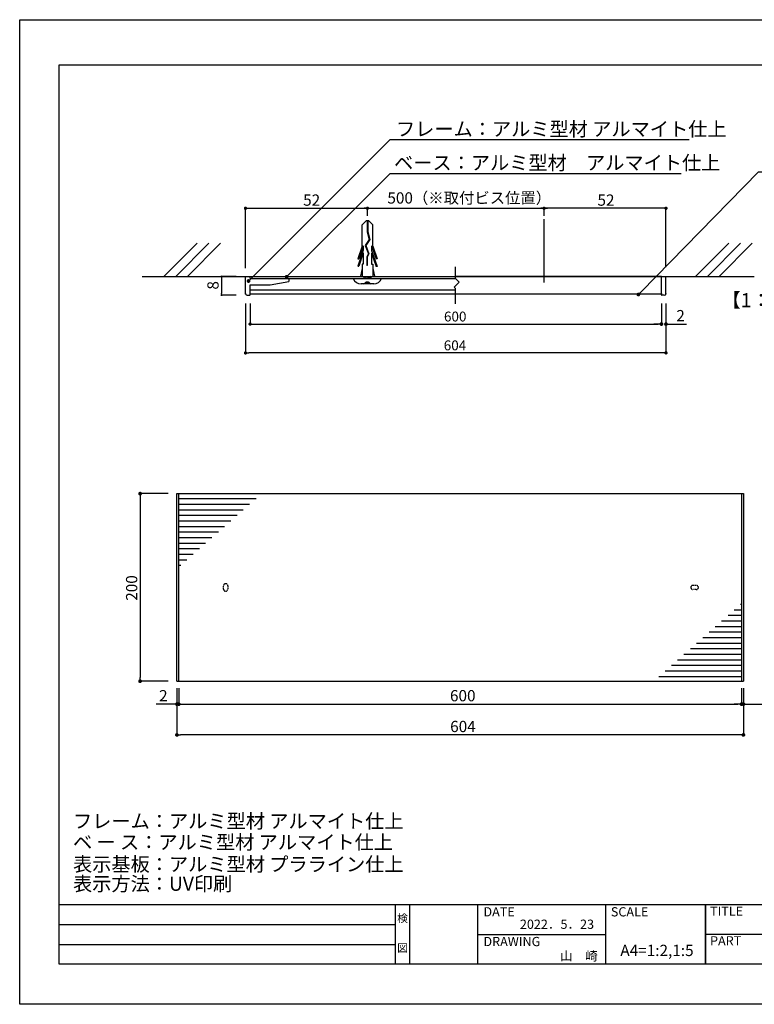
# Model space of a CAD drawing. Extents: x 3144 to 3441, y 1212 to 1422.
# Drawn here: x 3144 to 3300, y 1212 to 1422 of the extents above; entities that cross this region are included whole.
import ezdxf
from ezdxf.enums import TextEntityAlignment as Align

# ---------------------------------------------------------------- set-up
doc = ezdxf.new("R2010")
doc.units = 0
doc.linetypes.add('HIDDEN', pattern=[0.375, 0.25, -0.125])
doc.layers.get('0').update_dxf_attribs({"linetype": 'CONTINUOUS'})
for name, color, linetype in [('ビス類', 3, 'CONTINUOUS'), ('壁', 6, 'CONTINUOUS'), ('寸法', 2, 'CONTINUOUS'), ('本体1', 7, 'CONTINUOUS'), ('本体2', 11, 'CONTINUOUS'), ('本体１', 7, 'CONTINUOUS'), ('枠ライン', 9, 'CONTINUOUS'), ('枠文字', 4, 'CONTINUOUS'), ('注釈', 2, 'CONTINUOUS')]:
    doc.layers.add(name, color=color, linetype=linetype)
doc.styles.add('角ゴ', font='txt.shx', dxfattribs={"bigfont": 'extfont.shx'})

# ---------------------------------------------------------------- blocks, each defined once
blk = doc.blocks.new('_DOT')
at = {"color": 0, "linetype": 'BYBLOCK'}
blk.add_line((-0.5, 0), (-1, 0), dxfattribs=at)
at = {"color": 0, "linetype": 'BYBLOCK', "const_width": 0.5}
blk.add_lwpolyline([(-0.25, 0, 1), (0.25, 0, 1)], format="xyb", close=True, dxfattribs=at)
blk = doc.blocks.new('*U39')
at = {"layer": '寸法', "color": 2, "style": '角ゴ'}
blk.add_text('2', height=2.4, dxfattribs=at).set_placement((3173.47, 1276.82))
blk = doc.blocks.new('*U41')
at = {"layer": '寸法', "color": 2, "style": '角ゴ'}
blk.add_text('600', height=2.4, dxfattribs=at).set_placement((3235.5, 1276.82))
blk = doc.blocks.new('*U42')
at = {"layer": '寸法', "color": 2, "style": '角ゴ'}
blk.add_text('604', height=2.4, dxfattribs=at).set_placement((3235.54, 1270.25))
blk = doc.blocks.new('*U43')
at = {"layer": '本体1', "color": 2, "style": '角ゴ'}
blk.add_text('200', height=2.4, rotation=90, dxfattribs=at).set_placement((3168.82, 1298.26))
blk = doc.blocks.new('*U44')
at = {"layer": '本体1', "color": 2, "style": '角ゴ'}
blk.add_text('2', height=2.4, dxfattribs=at).set_placement((3283.76, 1357.88))
blk = doc.blocks.new('*U47')
at = {"color": 2, "style": '角ゴ'}
blk.add_text('8', height=2.4, rotation=90, dxfattribs=at).set_placement((3186.16, 1364.63))

msp = doc.modelspace()

# ---------------------------------------------------------------- linework, layer by layer
at = {"color": 0, "linetype": 'BYBLOCK'}
for p, q in [((3192.25, 1381.97), (3192.6, 1381.97)), ((3217.54, 1381.97), (3217.19, 1381.97)), ((3255.21, 1381.97), (3254.86, 1381.97)), ((3255.92, 1381.97), (3256.27, 1381.97)), ((3281.21, 1381.97), (3280.86, 1381.97)), ((3193.22, 1357.28), (3193.58, 1357.28)), ((3280.23, 1357.28), (3279.88, 1357.28)), ((3192.25, 1351.13), (3192.6, 1351.13)), ((3281.21, 1351.13), (3280.86, 1351.13))]:
    msp.add_line(p, q, dxfattribs=at)
at = {"color": 2}
for p, q in [((3189.89, 1367.44), (3186.78, 1367.44)), ((3186.78, 1367.04), (3186.78, 1363.83)), ((3189.91, 1363.43), (3186.78, 1363.43))]:
    msp.add_line(p, q, dxfattribs=at)
at = {"color": 0, "linetype": 'BYBLOCK', "const_width": 0.352}
for points in [[(3192.07, 1381.97, 1), (3191.72, 1381.97, 1)], [(3217.72, 1381.97, 1), (3218.07, 1381.97, 1)], [(3255.39, 1381.97, 1), (3255.74, 1381.97, 1)], [(3255.74, 1381.97, 1), (3255.39, 1381.97, 1)], [(3281.39, 1381.97, 1), (3281.74, 1381.97, 1)], [(3193.05, 1357.28, 1), (3192.7, 1357.28, 1)], [(3280.41, 1357.28, 1), (3280.76, 1357.28, 1)], [(3192.07, 1351.13, 1), (3191.72, 1351.13, 1)], [(3281.39, 1351.13, 1), (3281.74, 1351.13, 1)]]:
    msp.add_lwpolyline(points, format="xyb", close=True, dxfattribs=at)
at = {"layer": 'ビス類', "color": 3, "linetype": 'CONTINUOUS'}
for p, q in [((3217.67, 1379.35), (3216.77, 1378.43)), ((3216.77, 1373.89), (3216.77, 1378.43)), ((3217.67, 1379.35), (3218.12, 1379.35)), ((3217.84, 1379.35), (3217.84, 1376.93)), ((3217.95, 1379.35), (3217.95, 1376.94)), ((3218.12, 1379.35), (3219.02, 1378.43)), ((3219.02, 1373.89), (3219.02, 1378.43)), ((3217.84, 1376.93), (3218.29, 1375.35)), ((3217.95, 1376.94), (3218.41, 1375.33)), ((3216.77, 1373.89), (3215.84, 1371.16)), ((3216.99, 1373.99), (3216.03, 1371.16)), ((3216.99, 1373.99), (3216.99, 1373.04)), ((3218.29, 1375.35), (3217.41, 1374.02)), ((3217.41, 1374.02), (3218.11, 1372.29)), ((3218.41, 1375.33), (3217.53, 1374)), ((3217.53, 1374), (3218.23, 1372.29)), ((3217.53, 1374), (3218.23, 1372.29)), ((3218.8, 1373.99), (3219.76, 1371.16)), ((3218.8, 1373.99), (3218.8, 1372.94)), ((3219.02, 1373.89), (3219.95, 1371.16)), ((3216.99, 1373.04), (3215.84, 1369.66)), ((3216.99, 1372.49), (3216.03, 1369.66)), ((3216.99, 1372.49), (3216.99, 1370.06)), ((3218.11, 1372.29), (3217.74, 1371.62)), ((3217.74, 1371.62), (3217.74, 1369.77)), ((3218.23, 1372.29), (3217.85, 1371.59)), ((3217.85, 1371.59), (3217.85, 1369.77)), ((3218.8, 1372.94), (3219.95, 1369.56)), ((3218.8, 1372.39), (3218.8, 1370.06)), ((3218.8, 1372.39), (3219.76, 1369.56)), ((3215.84, 1371.16), (3216.03, 1371.16)), ((3215.84, 1369.66), (3216.03, 1369.66)), ((3216.77, 1370.06), (3216.77, 1367.5)), ((3216.99, 1370.06), (3216.77, 1370.06)), ((3217.85, 1369.77), (3217.74, 1369.77)), ((3218.8, 1370.06), (3219.02, 1370.06)), ((3219.02, 1370.06), (3219.02, 1367.5)), ((3219.95, 1371.16), (3219.76, 1371.16)), ((3219.95, 1369.56), (3219.76, 1369.56)), ((3216.77, 1369.13), (3216.39, 1367.5)), ((3217.14, 1367.5), (3217.14, 1367)), ((3217.14, 1367.25), (3218.64, 1367.5)), ((3217.14, 1367), (3218.64, 1367.25)), ((3218.64, 1367.5), (3218.64, 1367)), ((3219.02, 1369.13), (3219.39, 1367.5)), ((3214.89, 1367), (3220.89, 1367)), ((3219.24, 1365.84), (3216.54, 1365.84)), ((3217.52, 1366.21), (3218.27, 1366.21)), ((3218.14, 1366.22), (3217.64, 1366.22))]:
    msp.add_line(p, q, dxfattribs=at)
at = {"layer": 'ビス類', "linetype": 'BYBLOCK'}
msp.add_line((3255.53, 1379.66), (3255.53, 1366.15), dxfattribs=at)
at = {"layer": 'ビス類', "linetype": 'HIDDEN'}
for p, q in [((3187.22, 1300.76), (3187.22, 1301.46)), ((3187.67, 1301.91), (3187.67, 1301.91)), ((3187.67, 1300.31), (3187.67, 1300.31)), ((3188.12, 1301.46), (3188.12, 1300.76)), ((3286.87, 1301.11), (3286.87, 1301.11)), ((3287.32, 1301.56), (3288.02, 1301.56)), ((3288.02, 1300.66), (3287.32, 1300.66)), ((3288.47, 1301.11), (3288.47, 1301.11))]:
    msp.add_line(p, q, dxfattribs=at)
at = {"layer": 'ビス類', "color": 3, "linetype": 'CONTINUOUS'}
for centre, radius, start, end in [((3216.57, 1367.63), 1.8, 200.7132, 269.0363), ((3217.14, 1366.21), 0.375, 270, 0), ((3218.64, 1366.21), 0.375, 180, 270), ((3219.25, 1367.58), 1.74, 269.7129, 340.5375)]:
    msp.add_arc(centre, radius, start, end, dxfattribs=at)
at = {"layer": 'ビス類', "linetype": 'HIDDEN'}
for centre, start, end in [((3187.67, 1301.46), 90, 180), ((3187.67, 1300.76), 180, 270), ((3187.67, 1301.46), 0, 90), ((3187.67, 1300.76), 270, 0), ((3287.32, 1301.11), 90, 180), ((3287.32, 1301.11), 180, 270), ((3288.02, 1301.11), 0, 90), ((3288.02, 1301.11), 270, 0)]:
    msp.add_arc(centre, 0.45, start, end, dxfattribs=at)
at = {"layer": '壁'}
for p, q in [((3181.58, 1374.51), (3174.51, 1367.44)), ((3184.08, 1374.51), (3177.01, 1367.44)), ((3186.58, 1374.51), (3179.51, 1367.44)), ((3294.96, 1374.51), (3287.88, 1367.44)), ((3297.46, 1374.51), (3290.38, 1367.44)), ((3299.96, 1374.51), (3292.88, 1367.44)), ((3169.87, 1367.44), (3300.39, 1367.44))]:
    msp.add_line(p, q, dxfattribs=at)
at = {"layer": '寸法', "color": 2}
for p, q in [((3191.89, 1369.18), (3191.89, 1381.97)), ((3192.6, 1381.97), (3218.07, 1381.97)), ((3217.89, 1381.97), (3255.39, 1381.97)), ((3217.89, 1380.51), (3217.89, 1381.97)), ((3217.89, 1380.36), (3217.89, 1381.97)), ((3255.56, 1382.15), (3255.56, 1381.97)), ((3255.56, 1380.39), (3255.56, 1381.97)), ((3280.86, 1381.97), (3255.74, 1381.97)), ((3281.56, 1369.43), (3281.56, 1381.97)), ((3191.89, 1361.68), (3191.89, 1351.13)), ((3281.56, 1361.68), (3281.56, 1351.13)), ((3280.86, 1351.13), (3192.6, 1351.13)), ((3177.27, 1279.65), (3177.27, 1269.65)), ((3298.07, 1279.65), (3298.07, 1269.65)), ((3297.27, 1269.65), (3178.07, 1269.65))]:
    msp.add_line(p, q, dxfattribs=at)
at = {"layer": '寸法', "color": 2, "linetype": 'BYBLOCK'}
for p, q in [((3192.87, 1361.68), (3192.87, 1357.28)), ((3280.59, 1361.68), (3280.59, 1357.28)), ((3193.48, 1357.28), (3279.88, 1357.28)), ((3177.27, 1279.65), (3177.27, 1276.22)), ((3177.67, 1279.65), (3177.67, 1276.22)), ((3177.67, 1279.65), (3177.67, 1276.22)), ((3297.67, 1279.65), (3297.67, 1276.22)), ((3297.67, 1279.65), (3297.67, 1276.22)), ((3298.07, 1279.65), (3298.07, 1276.22)), ((3176.47, 1276.22), (3172.87, 1276.22)), ((3178.47, 1276.22), (3179.27, 1276.22)), ((3178.47, 1276.22), (3296.87, 1276.22)), ((3296.87, 1276.22), (3296.07, 1276.22)), ((3298.87, 1276.22), (3302.47, 1276.22))]:
    msp.add_line(p, q, dxfattribs=at)
at = {"layer": '本体1'}
for q in [(3236.68, 1367.44), (3281.56, 1367.44)]:
    msp.add_line((3280.59, 1367.44), q, dxfattribs=at)
at = {"layer": '本体1', "color": 7, "linetype": 'CONTINUOUS'}
for p, q in [((3192.87, 1364.6), (3236.68, 1364.6)), ((3192.87, 1363.7), (3236.68, 1363.7)), ((3236.68, 1363.7), (3280.59, 1363.7))]:
    msp.add_line(p, q, dxfattribs=at)
at = {"layer": '本体1', "color": 2}
for p, q in [((3280.59, 1361.44), (3280.59, 1357.28)), ((3281.56, 1361.44), (3281.56, 1357.28)), ((3279.79, 1357.28), (3278.99, 1357.28)), ((3282.36, 1357.28), (3285.96, 1357.28)), ((3175.4, 1321.11), (3169.42, 1321.11)), ((3169.42, 1320.31), (3169.42, 1281.91)), ((3175.4, 1281.11), (3169.42, 1281.11))]:
    msp.add_line(p, q, dxfattribs=at)
at = {"layer": '本体1', "color": 7}
for p, q in [((3177.27, 1321.11), (3298.07, 1321.11)), ((3177.27, 1281.11), (3177.27, 1321.11)), ((3177.67, 1281.11), (3177.67, 1321.11)), ((3297.67, 1321.11), (3297.67, 1281.11)), ((3298.07, 1321.11), (3298.07, 1281.11)), ((3177.27, 1281.11), (3298.07, 1281.11))]:
    msp.add_line(p, q, dxfattribs=at)
at = {"layer": '本体1', "color": 0, "linetype": 'BYBLOCK'}
for p in [(3191.89, 1363.7), (3191.89, 1363.7), (3192.87, 1363.7), (3192.87, 1363.7), (3280.59, 1363.7), (3280.59, 1363.7), (3281.56, 1363.7), (3281.56, 1363.7)]:
    msp.add_point(p, dxfattribs=at)
at = {"layer": '本体2', "linetype": 'CONTINUOUS'}
for p, q in [((3191.89, 1363.81), (3191.89, 1367.44)), ((3192.87, 1367), (3192.87, 1367.44)), ((3280.59, 1363.54), (3280.59, 1367.44)), ((3281.56, 1363.81), (3281.56, 1367.44)), ((3192.87, 1367), (3236.68, 1367)), ((3192.87, 1367), (3201.12, 1367)), ((3192.87, 1365.68), (3197.17, 1365.68)), ((3192.87, 1363.54), (3192.87, 1365.68)), ((3201.12, 1367), (3201.12, 1366.34)), ((3192.27, 1363.44), (3192.77, 1363.44)), ((3281.19, 1363.44), (3280.69, 1363.44))]:
    msp.add_line(p, q, dxfattribs=at)
at = {"layer": '本体2'}
for p, q in [((3191.89, 1367.44), (3192.87, 1367.44)), ((3192.87, 1367.44), (3236.68, 1367.44)), ((3197.17, 1365.68), (3201.12, 1366.34))]:
    msp.add_line(p, q, dxfattribs=at)
at = {"layer": '本体2', "linetype": 'CONTINUOUS'}
for centre, radius, start, end in [((3192.27, 1363.81), 0.375, 180, 270), ((3192.77, 1363.54), 0.1, 270, 0), ((3280.69, 1363.54), 0.1, 180, 270), ((3281.19, 1363.81), 0.375, 270, 0)]:
    msp.add_arc(centre, radius, start, end, dxfattribs=at)
at = {"layer": '本体１'}
for p, q in [((3194.15, 1320), (3177.67, 1320)), ((3192.78, 1318.79), (3177.67, 1318.79)), ((3191.41, 1317.58), (3177.67, 1317.58)), ((3190.13, 1316.45), (3177.67, 1316.45)), ((3188.77, 1315.23), (3177.67, 1315.23)), ((3187.4, 1314.02), (3177.67, 1314.02)), ((3186.12, 1312.89), (3177.67, 1312.89)), ((3184.75, 1311.68), (3177.67, 1311.68)), ((3183.38, 1310.46), (3177.67, 1310.46)), ((3182.11, 1309.33), (3177.67, 1309.33)), ((3180.74, 1308.12), (3177.67, 1308.12)), ((3179.37, 1306.91), (3177.67, 1306.91)), ((3178.09, 1305.78), (3177.67, 1305.78)), ((3297.67, 1296.24), (3296.07, 1296.24)), ((3297.67, 1297.45), (3297.43, 1297.45)), ((3297.67, 1293.9), (3293.42, 1293.9)), ((3297.67, 1295.11), (3294.79, 1295.11)), ((3297.67, 1291.55), (3290.77, 1291.55)), ((3297.67, 1292.68), (3292.05, 1292.68)), ((3297.67, 1290.34), (3289.41, 1290.34)), ((3297.67, 1287.99), (3286.76, 1287.99)), ((3297.67, 1289.13), (3288.04, 1289.13)), ((3297.67, 1285.57), (3284.02, 1285.57)), ((3297.67, 1286.78), (3285.39, 1286.78)), ((3297.67, 1283.23), (3281.38, 1283.23)), ((3297.67, 1284.44), (3282.75, 1284.44)), ((3297.67, 1282.01), (3280.01, 1282.01))]:
    msp.add_line(p, q, dxfattribs=at)
at = {"layer": '枠ライン'}
for p, q in [((3143.75, 1422.2), (3440.75, 1422.2)), ((3143.75, 1212.2), (3143.75, 1422.2)), ((3152.14, 1412.55), (3432.36, 1412.55)), ((3152.14, 1220.73), (3152.14, 1412.55)), ((3432.36, 1233.42), (3152.14, 1233.42)), ((3223.9, 1220.73), (3223.9, 1233.42)), ((3226.9, 1233.42), (3226.9, 1220.73)), ((3241.4, 1233.42), (3241.4, 1220.73)), ((3241.4, 1233.42), (3241.4, 1220.73)), ((3268.66, 1233.42), (3268.66, 1220.73)), ((3289.96, 1233.42), (3289.96, 1220.73)), ((3289.96, 1220.73), (3289.96, 1233.42)), ((3289.96, 1228.23), (3289.96, 1233.42)), ((3152.14, 1229.19), (3223.9, 1229.19)), ((3241.4, 1227.07), (3268.66, 1227.07)), ((3346.64, 1227.07), (3289.96, 1227.07)), ((3152.14, 1224.96), (3223.9, 1224.96)), ((3432.36, 1220.73), (3152.14, 1220.73)), ((3440.75, 1212.2), (3143.75, 1212.2))]:
    msp.add_line(p, q, dxfattribs=at)
at = {"layer": '注釈', "color": 2, "linetype": 'CONTINUOUS'}
for p, q in [((3223.55, 1396.63), (3286.52, 1396.63)), ((3223.02, 1389.41), (3284.79, 1389.41))]:
    msp.add_line(p, q, dxfattribs=at)
at = {"layer": '注釈'}
for p, q in [((3236.68, 1366.99), (3236.68, 1369.47)), ((3237.45, 1366.22), (3236.37, 1365.14)), ((3236.68, 1364.83), (3236.37, 1365.14)), ((3237.45, 1366.22), (3236.68, 1366.99)), ((3236.68, 1361.56), (3236.68, 1364.83))]:
    msp.add_line(p, q, dxfattribs=at)
at = {"layer": '注釈', "color": 2, "linetype": 'BYBLOCK'}
for points in [[(3193.12, 1367.03), (3222.72, 1396.63), (3224.12, 1396.63)], [(3201.22, 1367.91), (3222.72, 1389.41), (3224.12, 1389.41)], [(3276.24, 1364.15), (3301.32, 1389.74), (3302.72, 1389.74)]]:
    msp.add_lwpolyline(points, dxfattribs=at)

# ---------------------------------------------------------------- block references
at = {"color": 2, "xscale": 0.4, "yscale": 0.4, "zscale": 0.4}
for p, rotation in [((3186.78, 1367.44), 90), ((3186.78, 1363.43), 270)]:
    msp.add_blockref('_DOT', p, dxfattribs=dict(at, rotation=rotation))
for name in ['*U47', '*U44', '*U43', '*U39', '*U41', '*U42']:
    msp.add_blockref(name, (0, 0))
at = {"layer": '寸法', "color": 2, "linetype": 'BYBLOCK', "xscale": 0.8, "yscale": 0.8, "zscale": 0.8}
for p in [(3177.27, 1276.22), (3297.67, 1276.22), (3297.67, 1276.22)]:
    msp.add_blockref('_DOT', p, dxfattribs=at)
at = {"layer": '寸法', "color": 2, "linetype": 'BYBLOCK', "xscale": 0.8, "yscale": 0.8, "zscale": 0.8, "rotation": 180}
for p in [(3177.67, 1276.22), (3177.67, 1276.22), (3298.07, 1276.22)]:
    msp.add_blockref('_DOT', p, dxfattribs=at)
at = {"layer": '寸法', "color": 2, "xscale": 0.8, "yscale": 0.8, "zscale": 0.8, "rotation": 180}
msp.add_blockref('_DOT', (3177.27, 1269.65), dxfattribs=at)
at = {"layer": '寸法', "color": 2, "xscale": 0.8, "yscale": 0.8, "zscale": 0.8}
msp.add_blockref('_DOT', (3298.07, 1269.65), dxfattribs=at)
at = {"layer": '本体1', "color": 2, "xscale": 0.8, "yscale": 0.8, "zscale": 0.8}
msp.add_blockref('_DOT', (3280.59, 1357.28), dxfattribs=at)
for p, rotation in [((3281.56, 1357.28), 180), ((3169.42, 1321.11), 90), ((3169.42, 1281.11), 270)]:
    msp.add_blockref('_DOT', p, dxfattribs=dict(at, rotation=rotation))
at = {"layer": '注釈', "color": 2, "linetype": 'BYBLOCK', "xscale": 0.8, "yscale": 0.8, "zscale": 0.8}
for p, rotation in [((3192.55, 1366.46), 225), ((3200.66, 1367.35), 225.0000000000003), ((3275.68, 1363.58), 225.570335663473)]:
    msp.add_blockref('_DOT', p, dxfattribs=dict(at, rotation=rotation))

# ---------------------------------------------------------------- texts
at = {"layer": '本体1', "color": 2, "style": '角ゴ'}
for s, height, p in [('52', 2.4, (3204.19, 1382.52)), ('500（※取付ビス位置）', 2.4, (3222.15, 1382.98)), ('52', 2.4, (3266.95, 1382.52)), ('600', 2.11, (3234.22, 1357.83)), ('604', 2.11, (3234.17, 1351.68))]:
    msp.add_text(s, height=height, dxfattribs=at).set_placement(p)
at = {"layer": '枠文字', "style": '角ゴ'}
for s, p in [('DATE', (3242.64, 1230.94)), ('SCALE', (3269.81, 1230.94)), ('TITLE', (3290.96, 1231.08)), ('DRAWING', (3242.64, 1224.6)), ('PART ', (3290.96, 1224.76))]:
    msp.add_text(s, height=1.968, dxfattribs=at).set_placement(p)
for s, height, p in [('検', 1.69, (3225.4, 1229.7)), ('図', 1.69, (3225.4, 1223.37)), ('A4=1:2,1:5', 2.4, (3279.64, 1222.49))]:
    msp.add_text(s, height=height, dxfattribs=at).set_placement(p, align=Align.CENTER)
for s, p in [('2022．5．23', (3266.22, 1228.29)), ('山\u3000崎', (3267.01, 1221.53))]:
    msp.add_text(s, height=1.968, dxfattribs=at).set_placement(p, align=Align.RIGHT)
at = {"layer": '注釈', "color": 2, "linetype": 'CONTINUOUS', "style": '角ゴ'}
for s, p in [('フレーム：アルミ型材 アルマイト仕上', (3223.99, 1397.38)), ('ベース：アルミ型材\u3000アルマイト仕上', (3223.58, 1390.18)), ('【1：2】', (3293.42, 1360.88))]:
    msp.add_text(s, height=3, dxfattribs=at).set_placement(p)
at = {"layer": '注釈', "style": '角ゴ'}
for s, p in [('フレーム：アルミ型材 アルマイト仕上', (3155.12, 1249.77)), ('ベ ー ス：アルミ型材 アルマイト仕上', (3155.12, 1245.27)), ('表示基板：アルミ型材 プラライン仕上', (3155.12, 1240.57)), ('表示方法：UV印刷', (3155.12, 1236.4))]:
    msp.add_text(s, height=3, dxfattribs=at).set_placement(p)

doc.saveas('drawing.dxf')
